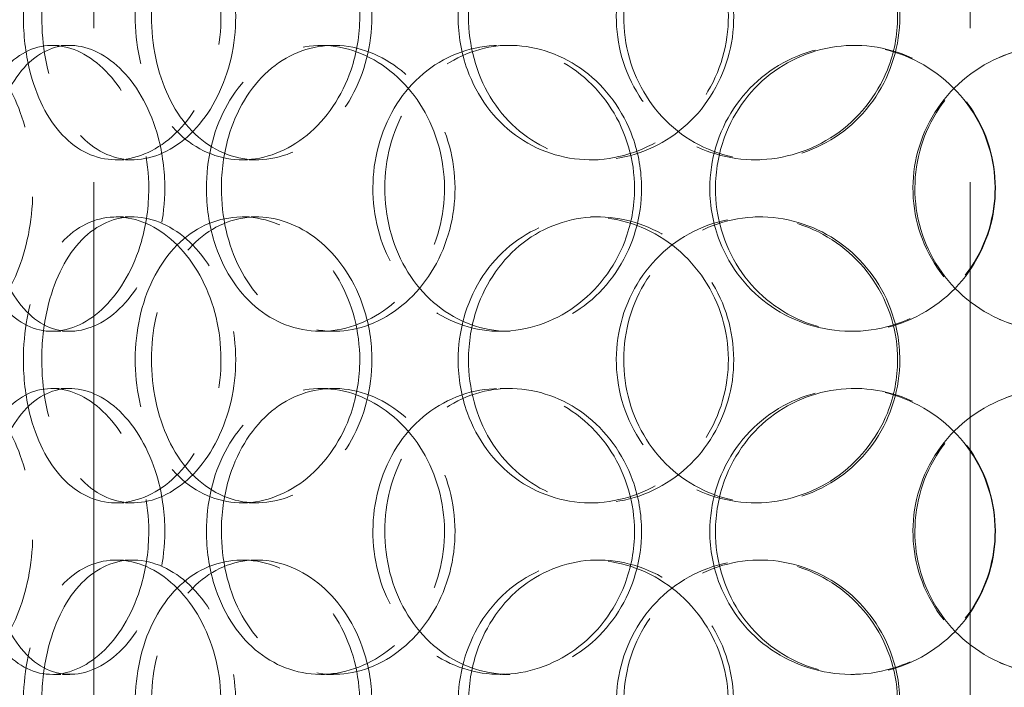
# Model space of a CAD drawing. Units: millimetres. Extents: x 46 to 20951, y 500 to 13923.
# Drawn here: x 9774 to 9946, y 12331 to 12447 of the extents above; entities that cross this region are included whole.
import ezdxf

# ---------------------------------------------------------------- set-up
doc = ezdxf.new("R2010")
doc.units = ezdxf.units.MM
doc.header["$LTSCALE"] = 50
doc.linetypes.add('DASHED', pattern=[0.2068, 0.1655, -0.0413])
doc.layers.add('Hidden (ISO)', color=1, linetype='DASHED', lineweight=18, true_color=0xff0000)

msp = doc.modelspace()

# ---------------------------------------------------------------- linework, layer by layer
at = {"layer": 'Hidden (ISO)', "ltscale": 13.054485}
for p, q in [((9786.91, 11636), (9786.91, 12580.88)), ((9940.22, 11636), (9940.22, 12580.88))]:
    msp.add_line(p, q, dxfattribs=at)
at = {"layer": 'Hidden (ISO)', "ltscale": 0.152202}
for p, q in [((9779.57, 12442.88), (9782.68, 12442.88)), ((9826.58, 12442.88), (9828.83, 12442.88)), ((9857.98, 12442.88), (9859.65, 12442.88)), ((9919.41, 12442.88), (9919.94, 12442.88)), ((9793.7, 12422.88), (9790.79, 12422.88)), ((9815.35, 12422.88), (9812.85, 12422.88)), ((9875.14, 12422.88), (9873.77, 12422.88)), ((9903.43, 12422.88), (9902.59, 12422.88)), ((9790.79, 12412.88), (9793.7, 12412.88)), ((9812.85, 12412.88), (9815.35, 12412.88)), ((9873.77, 12412.88), (9875.14, 12412.88)), ((9902.59, 12412.88), (9903.43, 12412.88)), ((9782.68, 12392.88), (9779.57, 12392.88)), ((9828.83, 12392.88), (9826.58, 12392.88)), ((9859.65, 12392.88), (9857.98, 12392.88)), ((9919.94, 12392.88), (9919.41, 12392.88)), ((9779.57, 12382.88), (9782.68, 12382.88)), ((9826.58, 12382.88), (9828.83, 12382.88)), ((9857.98, 12382.88), (9859.65, 12382.88)), ((9919.41, 12382.88), (9919.94, 12382.88)), ((9793.7, 12362.88), (9790.79, 12362.88)), ((9815.35, 12362.88), (9812.85, 12362.88)), ((9875.14, 12362.88), (9873.77, 12362.88)), ((9903.43, 12362.88), (9902.59, 12362.88)), ((9790.79, 12352.88), (9793.7, 12352.88)), ((9812.85, 12352.88), (9815.35, 12352.88)), ((9873.77, 12352.88), (9875.14, 12352.88)), ((9902.59, 12352.88), (9903.43, 12352.88)), ((9782.68, 12332.88), (9779.57, 12332.88)), ((9828.83, 12332.88), (9826.58, 12332.88)), ((9859.65, 12332.88), (9857.98, 12332.88)), ((9919.94, 12332.88), (9919.41, 12332.88))]:
    msp.add_line(p, q, dxfattribs=at)
at = {"layer": 'Hidden (ISO)', "ltscale": 6.00773}
for points in [[(9774.57, 12447.88), (9774.57, 12452.81), (9775.47, 12457.72), (9777.16, 12461.81), (9778.86, 12465.9), (9781.37, 12469.15), (9784.38, 12471.02), (9787.35, 12472.86), (9790.79, 12473.35), (9794.17, 12472.41), (9797.62, 12471.46), (9800.99, 12469.01), (9803.62, 12465.48), (9806.22, 12461.98), (9808.08, 12457.43), (9808.79, 12452.59), (9809.51, 12447.77), (9809.09, 12442.68), (9807.62, 12438.15), (9806.14, 12433.6), (9803.62, 12429.64), (9800.57, 12426.94), (9797.54, 12424.27), (9794.03, 12422.84), (9790.64, 12422.88), (9787.25, 12422.93), (9784.01, 12424.45), (9781.41, 12427.2), (9778.77, 12429.98), (9776.78, 12434), (9775.66, 12438.59), (9774.94, 12441.54), (9774.57, 12444.71), (9774.57, 12447.88)], [(9833.41, 12447.88), (9833.41, 12452.81), (9832.13, 12457.72), (9829.81, 12461.81), (9827.49, 12465.9), (9824.15, 12469.15), (9820.44, 12471.02), (9816.78, 12472.86), (9812.77, 12473.35), (9809.09, 12472.41), (9805.32, 12471.46), (9801.9, 12469.01), (9799.34, 12465.48), (9796.8, 12461.98), (9795.1, 12457.43), (9794.44, 12452.59), (9793.78, 12447.77), (9794.16, 12442.68), (9795.52, 12438.15), (9796.9, 12433.6), (9799.28, 12429.64), (9802.37, 12426.94), (9805.42, 12424.27), (9809.16, 12422.84), (9813.01, 12422.88), (9816.88, 12422.93), (9820.84, 12424.45), (9824.19, 12427.2), (9827.58, 12429.98), (9830.32, 12434), (9831.89, 12438.59), (9832.89, 12441.54), (9833.41, 12444.71), (9833.41, 12447.88)], [(9850.63, 12447.88), (9850.63, 12452.81), (9851.97, 12457.72), (9854.47, 12461.81), (9856.97, 12465.9), (9860.62, 12469.15), (9864.87, 12471.02), (9869.05, 12472.86), (9873.8, 12473.35), (9878.35, 12472.41), (9883.01, 12471.46), (9887.43, 12469.01), (9890.84, 12465.48), (9894.21, 12461.98), (9896.56, 12457.43), (9897.47, 12452.59), (9898.38, 12447.77), (9897.85, 12442.68), (9895.98, 12438.15), (9894.1, 12433.6), (9890.86, 12429.64), (9886.86, 12426.94), (9882.89, 12424.27), (9878.2, 12422.84), (9873.57, 12422.88), (9868.93, 12422.93), (9864.37, 12424.45), (9860.63, 12427.2), (9856.85, 12429.98), (9853.91, 12434), (9852.25, 12438.59), (9851.18, 12441.54), (9850.63, 12444.71), (9850.63, 12447.88)], [(9927.51, 12447.88), (9927.51, 12452.81), (9926.01, 12457.72), (9923.25, 12461.81), (9920.5, 12465.9), (9916.51, 12469.15), (9911.97, 12471.02), (9907.5, 12472.86), (9902.52, 12473.35), (9897.85, 12472.41), (9893.06, 12471.46), (9888.62, 12469.01), (9885.24, 12465.48), (9881.89, 12461.98), (9879.6, 12457.43), (9878.72, 12452.59), (9877.83, 12447.77), (9878.34, 12442.68), (9880.18, 12438.15), (9882.02, 12433.6), (9885.2, 12429.64), (9889.21, 12426.94), (9893.19, 12424.27), (9897.98, 12422.84), (9902.8, 12422.88), (9907.63, 12422.93), (9912.48, 12424.45), (9916.53, 12427.2), (9920.62, 12429.98), (9923.86, 12434), (9925.71, 12438.59), (9926.9, 12441.54), (9927.51, 12444.71), (9927.51, 12447.88)], [(9796.5, 12417.88), (9796.5, 12422.81), (9795.41, 12427.72), (9793.48, 12431.81), (9791.54, 12435.9), (9788.77, 12439.15), (9785.72, 12441.02), (9782.73, 12442.86), (9779.49, 12443.35), (9776.56, 12442.41), (9773.56, 12441.46), (9770.9, 12439.01), (9768.92, 12435.48), (9766.96, 12431.98), (9765.67, 12427.43), (9765.17, 12422.59), (9764.67, 12417.77), (9764.95, 12412.68), (9765.99, 12408.15), (9767.04, 12403.6), (9768.86, 12399.64), (9771.27, 12396.94), (9773.65, 12394.27), (9776.6, 12392.84), (9779.7, 12392.88), (9782.81, 12392.93), (9786.04, 12394.45), (9788.81, 12397.2), (9791.6, 12399.98), (9793.9, 12404), (9795.21, 12408.59), (9796.06, 12411.54), (9796.5, 12414.71), (9796.5, 12417.88)], [(9806.58, 12417.88), (9806.58, 12422.81), (9807.71, 12427.72), (9809.84, 12431.81), (9811.98, 12435.9), (9815.11, 12439.15), (9818.8, 12441.02), (9822.43, 12442.86), (9826.6, 12443.35), (9830.64, 12442.41), (9834.77, 12441.46), (9838.74, 12439.01), (9841.81, 12435.48), (9844.86, 12431.98), (9847, 12427.43), (9847.83, 12422.59), (9848.66, 12417.77), (9848.18, 12412.68), (9846.47, 12408.15), (9844.76, 12403.6), (9841.82, 12399.64), (9838.23, 12396.94), (9834.67, 12394.27), (9830.48, 12392.84), (9826.41, 12392.88), (9822.32, 12392.93), (9818.36, 12394.45), (9815.13, 12397.2), (9811.87, 12399.98), (9809.37, 12404), (9807.95, 12408.59), (9807.05, 12411.54), (9806.58, 12414.71), (9806.58, 12417.88)], [(9881.48, 12417.88), (9881.48, 12422.81), (9880.04, 12427.72), (9877.42, 12431.81), (9874.8, 12435.9), (9871.02, 12439.15), (9866.75, 12441.02), (9862.55, 12442.86), (9857.91, 12443.35), (9853.58, 12442.41), (9849.16, 12441.46), (9845.09, 12439.01), (9842.01, 12435.48), (9838.96, 12431.98), (9836.9, 12427.43), (9836.09, 12422.59), (9835.3, 12417.77), (9835.76, 12412.68), (9837.41, 12408.15), (9839.08, 12403.6), (9841.96, 12399.64), (9845.64, 12396.94), (9849.28, 12394.27), (9853.69, 12392.84), (9858.17, 12392.88), (9862.67, 12392.93), (9867.22, 12394.45), (9871.05, 12397.2), (9874.91, 12399.98), (9878, 12404), (9879.76, 12408.59), (9880.89, 12411.54), (9881.48, 12414.71), (9881.48, 12417.88)], [(9894.65, 12417.88), (9894.65, 12422.81), (9896.11, 12427.72), (9898.81, 12431.81), (9901.51, 12435.9), (9905.43, 12439.15), (9909.97, 12441.02), (9914.43, 12442.86), (9919.46, 12443.35), (9924.23, 12442.41), (9929.12, 12441.46), (9933.73, 12439.01), (9937.25, 12435.48), (9940.75, 12431.98), (9943.17, 12427.43), (9944.1, 12422.59), (9945.04, 12417.77), (9944.49, 12412.68), (9942.56, 12408.15), (9940.62, 12403.6), (9937.29, 12399.64), (9933.12, 12396.94), (9929, 12394.27), (9924.08, 12392.84), (9919.2, 12392.88), (9914.3, 12392.93), (9909.44, 12394.45), (9905.43, 12397.2), (9901.38, 12399.98), (9898.21, 12404), (9896.4, 12408.59), (9895.25, 12411.54), (9894.65, 12414.71), (9894.65, 12417.88)], [(9980.52, 12417.88), (9980.52, 12422.81), (9979.03, 12427.72), (9976.28, 12431.81), (9973.53, 12435.9), (9969.54, 12439.15), (9964.95, 12441.02), (9960.43, 12442.86), (9955.35, 12443.35), (9950.54, 12442.41), (9945.62, 12441.46), (9941.01, 12439.01), (9937.48, 12435.48), (9933.99, 12431.98), (9931.58, 12427.43), (9930.64, 12422.59), (9929.71, 12417.77), (9930.25, 12412.68), (9932.18, 12408.15), (9934.11, 12403.6), (9937.45, 12399.64), (9941.62, 12396.94), (9945.75, 12394.27), (9950.69, 12392.84), (9955.62, 12392.88), (9960.56, 12392.93), (9965.47, 12394.45), (9969.54, 12397.2), (9973.65, 12399.98), (9976.89, 12404), (9978.73, 12408.59), (9979.91, 12411.54), (9980.52, 12414.71), (9980.52, 12417.88)], [(9774.57, 12387.88), (9774.57, 12392.81), (9775.47, 12397.72), (9777.16, 12401.81), (9778.86, 12405.9), (9781.37, 12409.15), (9784.38, 12411.02), (9787.35, 12412.86), (9790.79, 12413.35), (9794.17, 12412.41), (9797.62, 12411.46), (9800.99, 12409.01), (9803.62, 12405.48), (9806.22, 12401.98), (9808.08, 12397.43), (9808.79, 12392.59), (9809.51, 12387.77), (9809.09, 12382.68), (9807.62, 12378.15), (9806.14, 12373.6), (9803.62, 12369.64), (9800.57, 12366.94), (9797.54, 12364.27), (9794.03, 12362.84), (9790.64, 12362.88), (9787.25, 12362.93), (9784.01, 12364.45), (9781.41, 12367.2), (9778.77, 12369.98), (9776.78, 12374), (9775.66, 12378.59), (9774.94, 12381.54), (9774.57, 12384.71), (9774.57, 12387.88)], [(9833.41, 12387.88), (9833.41, 12392.81), (9832.13, 12397.72), (9829.81, 12401.81), (9827.49, 12405.9), (9824.15, 12409.15), (9820.44, 12411.02), (9816.78, 12412.86), (9812.77, 12413.35), (9809.09, 12412.41), (9805.32, 12411.46), (9801.9, 12409.01), (9799.34, 12405.48), (9796.8, 12401.98), (9795.1, 12397.43), (9794.44, 12392.59), (9793.78, 12387.77), (9794.16, 12382.68), (9795.52, 12378.15), (9796.9, 12373.6), (9799.28, 12369.64), (9802.37, 12366.94), (9805.42, 12364.27), (9809.16, 12362.84), (9813.01, 12362.88), (9816.88, 12362.93), (9820.84, 12364.45), (9824.19, 12367.2), (9827.58, 12369.98), (9830.32, 12374), (9831.89, 12378.59), (9832.89, 12381.54), (9833.41, 12384.71), (9833.41, 12387.88)], [(9850.63, 12387.88), (9850.63, 12392.81), (9851.97, 12397.72), (9854.47, 12401.81), (9856.97, 12405.9), (9860.62, 12409.15), (9864.87, 12411.02), (9869.05, 12412.86), (9873.8, 12413.35), (9878.35, 12412.41), (9883.01, 12411.46), (9887.43, 12409.01), (9890.84, 12405.48), (9894.21, 12401.98), (9896.56, 12397.43), (9897.47, 12392.59), (9898.38, 12387.77), (9897.85, 12382.68), (9895.98, 12378.15), (9894.1, 12373.6), (9890.86, 12369.64), (9886.86, 12366.94), (9882.89, 12364.27), (9878.2, 12362.84), (9873.57, 12362.88), (9868.93, 12362.93), (9864.37, 12364.45), (9860.63, 12367.2), (9856.85, 12369.98), (9853.91, 12374), (9852.25, 12378.59), (9851.18, 12381.54), (9850.63, 12384.71), (9850.63, 12387.88)], [(9927.51, 12387.88), (9927.51, 12392.81), (9926.01, 12397.72), (9923.25, 12401.81), (9920.5, 12405.9), (9916.51, 12409.15), (9911.97, 12411.02), (9907.5, 12412.86), (9902.52, 12413.35), (9897.85, 12412.41), (9893.06, 12411.46), (9888.62, 12409.01), (9885.24, 12405.48), (9881.89, 12401.98), (9879.6, 12397.43), (9878.72, 12392.59), (9877.83, 12387.77), (9878.34, 12382.68), (9880.18, 12378.15), (9882.02, 12373.6), (9885.2, 12369.64), (9889.21, 12366.94), (9893.19, 12364.27), (9897.98, 12362.84), (9902.8, 12362.88), (9907.63, 12362.93), (9912.48, 12364.45), (9916.53, 12367.2), (9920.62, 12369.98), (9923.86, 12374), (9925.71, 12378.59), (9926.9, 12381.54), (9927.51, 12384.71), (9927.51, 12387.88)], [(9796.5, 12357.88), (9796.5, 12362.81), (9795.41, 12367.72), (9793.48, 12371.81), (9791.54, 12375.9), (9788.77, 12379.15), (9785.72, 12381.02), (9782.73, 12382.86), (9779.49, 12383.35), (9776.56, 12382.41), (9773.56, 12381.46), (9770.9, 12379.01), (9768.92, 12375.48), (9766.96, 12371.98), (9765.67, 12367.43), (9765.17, 12362.59), (9764.67, 12357.77), (9764.95, 12352.68), (9765.99, 12348.15), (9767.04, 12343.6), (9768.86, 12339.64), (9771.27, 12336.94), (9773.65, 12334.27), (9776.6, 12332.84), (9779.7, 12332.88), (9782.81, 12332.93), (9786.04, 12334.45), (9788.81, 12337.2), (9791.6, 12339.98), (9793.9, 12344), (9795.21, 12348.59), (9796.06, 12351.54), (9796.5, 12354.71), (9796.5, 12357.88)], [(9806.58, 12357.88), (9806.58, 12362.81), (9807.71, 12367.72), (9809.84, 12371.81), (9811.98, 12375.9), (9815.11, 12379.15), (9818.8, 12381.02), (9822.43, 12382.86), (9826.6, 12383.35), (9830.64, 12382.41), (9834.77, 12381.46), (9838.74, 12379.01), (9841.81, 12375.48), (9844.86, 12371.98), (9847, 12367.43), (9847.83, 12362.59), (9848.66, 12357.77), (9848.18, 12352.68), (9846.47, 12348.15), (9844.76, 12343.6), (9841.82, 12339.64), (9838.23, 12336.94), (9834.67, 12334.27), (9830.48, 12332.84), (9826.41, 12332.88), (9822.32, 12332.93), (9818.36, 12334.45), (9815.13, 12337.2), (9811.87, 12339.98), (9809.37, 12344), (9807.95, 12348.59), (9807.05, 12351.54), (9806.58, 12354.71), (9806.58, 12357.88)], [(9881.48, 12357.88), (9881.48, 12362.81), (9880.04, 12367.72), (9877.42, 12371.81), (9874.8, 12375.9), (9871.02, 12379.15), (9866.75, 12381.02), (9862.55, 12382.86), (9857.91, 12383.35), (9853.58, 12382.41), (9849.16, 12381.46), (9845.09, 12379.01), (9842.01, 12375.48), (9838.96, 12371.98), (9836.9, 12367.43), (9836.09, 12362.59), (9835.3, 12357.77), (9835.76, 12352.68), (9837.41, 12348.15), (9839.08, 12343.6), (9841.96, 12339.64), (9845.64, 12336.94), (9849.28, 12334.27), (9853.69, 12332.84), (9858.17, 12332.88), (9862.67, 12332.93), (9867.22, 12334.45), (9871.05, 12337.2), (9874.91, 12339.98), (9878, 12344), (9879.76, 12348.59), (9880.89, 12351.54), (9881.48, 12354.71), (9881.48, 12357.88)], [(9894.65, 12357.88), (9894.65, 12362.81), (9896.11, 12367.72), (9898.81, 12371.81), (9901.51, 12375.9), (9905.43, 12379.15), (9909.97, 12381.02), (9914.43, 12382.86), (9919.46, 12383.35), (9924.23, 12382.41), (9929.12, 12381.46), (9933.73, 12379.01), (9937.25, 12375.48), (9940.75, 12371.98), (9943.17, 12367.43), (9944.1, 12362.59), (9945.04, 12357.77), (9944.49, 12352.68), (9942.56, 12348.15), (9940.62, 12343.6), (9937.29, 12339.64), (9933.12, 12336.94), (9929, 12334.27), (9924.08, 12332.84), (9919.2, 12332.88), (9914.3, 12332.93), (9909.44, 12334.45), (9905.43, 12337.2), (9901.38, 12339.98), (9898.21, 12344), (9896.4, 12348.59), (9895.25, 12351.54), (9894.65, 12354.71), (9894.65, 12357.88)], [(9980.52, 12357.88), (9980.52, 12362.81), (9979.03, 12367.72), (9976.28, 12371.81), (9973.53, 12375.9), (9969.54, 12379.15), (9964.95, 12381.02), (9960.43, 12382.86), (9955.35, 12383.35), (9950.54, 12382.41), (9945.62, 12381.46), (9941.01, 12379.01), (9937.48, 12375.48), (9933.99, 12371.98), (9931.58, 12367.43), (9930.64, 12362.59), (9929.71, 12357.77), (9930.25, 12352.68), (9932.18, 12348.15), (9934.11, 12343.6), (9937.45, 12339.64), (9941.62, 12336.94), (9945.75, 12334.27), (9950.69, 12332.84), (9955.62, 12332.88), (9960.56, 12332.93), (9965.47, 12334.45), (9969.54, 12337.2), (9973.65, 12339.98), (9976.89, 12344), (9978.73, 12348.59), (9979.91, 12351.54), (9980.52, 12354.71), (9980.52, 12357.88)], [(9774.57, 12327.88), (9774.57, 12332.81), (9775.47, 12337.72), (9777.16, 12341.81), (9778.86, 12345.9), (9781.37, 12349.15), (9784.38, 12351.02), (9787.35, 12352.86), (9790.79, 12353.35), (9794.17, 12352.41), (9797.62, 12351.46), (9800.99, 12349.01), (9803.62, 12345.48), (9806.22, 12341.98), (9808.08, 12337.43), (9808.79, 12332.59), (9809.51, 12327.77), (9809.09, 12322.68), (9807.62, 12318.15), (9806.14, 12313.6), (9803.62, 12309.64), (9800.57, 12306.94), (9797.54, 12304.27), (9794.03, 12302.84), (9790.64, 12302.88), (9787.25, 12302.93), (9784.01, 12304.45), (9781.41, 12307.2), (9778.77, 12309.98), (9776.78, 12314), (9775.66, 12318.59), (9774.94, 12321.54), (9774.57, 12324.71), (9774.57, 12327.88)], [(9833.41, 12327.88), (9833.41, 12332.81), (9832.13, 12337.72), (9829.81, 12341.81), (9827.49, 12345.9), (9824.15, 12349.15), (9820.44, 12351.02), (9816.78, 12352.86), (9812.77, 12353.35), (9809.09, 12352.41), (9805.32, 12351.46), (9801.9, 12349.01), (9799.34, 12345.48), (9796.8, 12341.98), (9795.1, 12337.43), (9794.44, 12332.59), (9793.78, 12327.77), (9794.16, 12322.68), (9795.52, 12318.15), (9796.9, 12313.6), (9799.28, 12309.64), (9802.37, 12306.94), (9805.42, 12304.27), (9809.16, 12302.84), (9813.01, 12302.88), (9816.88, 12302.93), (9820.84, 12304.45), (9824.19, 12307.2), (9827.58, 12309.98), (9830.32, 12314), (9831.89, 12318.59), (9832.89, 12321.54), (9833.41, 12324.71), (9833.41, 12327.88)], [(9850.63, 12327.88), (9850.63, 12332.81), (9851.97, 12337.72), (9854.47, 12341.81), (9856.97, 12345.9), (9860.62, 12349.15), (9864.87, 12351.02), (9869.05, 12352.86), (9873.8, 12353.35), (9878.35, 12352.41), (9883.01, 12351.46), (9887.43, 12349.01), (9890.84, 12345.48), (9894.21, 12341.98), (9896.56, 12337.43), (9897.47, 12332.59), (9898.38, 12327.77), (9897.85, 12322.68), (9895.98, 12318.15), (9894.1, 12313.6), (9890.86, 12309.64), (9886.86, 12306.94), (9882.89, 12304.27), (9878.2, 12302.84), (9873.57, 12302.88), (9868.93, 12302.93), (9864.37, 12304.45), (9860.63, 12307.2), (9856.85, 12309.98), (9853.91, 12314), (9852.25, 12318.59), (9851.18, 12321.54), (9850.63, 12324.71), (9850.63, 12327.88)], [(9927.51, 12327.88), (9927.51, 12332.81), (9926.01, 12337.72), (9923.25, 12341.81), (9920.5, 12345.9), (9916.51, 12349.15), (9911.97, 12351.02), (9907.5, 12352.86), (9902.52, 12353.35), (9897.85, 12352.41), (9893.06, 12351.46), (9888.62, 12349.01), (9885.24, 12345.48), (9881.89, 12341.98), (9879.6, 12337.43), (9878.72, 12332.59), (9877.83, 12327.77), (9878.34, 12322.68), (9880.18, 12318.15), (9882.02, 12313.6), (9885.2, 12309.64), (9889.21, 12306.94), (9893.19, 12304.27), (9897.98, 12302.84), (9902.8, 12302.88), (9907.63, 12302.93), (9912.48, 12304.45), (9916.53, 12307.2), (9920.62, 12309.98), (9923.86, 12314), (9925.71, 12318.59), (9926.9, 12321.54), (9927.51, 12324.71), (9927.51, 12327.88)]]:
    msp.add_open_spline(points, degree=3, knots=[-3.141593, -3.141593, -3.141593, -3.141593, -2.550603, -2.550603, -2.550603, -1.959274, -1.959274, -1.959274, -1.376869, -1.376869, -1.376869, -0.780694, -0.780694, -0.780694, -0.18948, -0.18948, -0.18948, 0.399827, 0.399827, 0.399827, 0.99278, 0.99278, 0.99278, 1.579234, 1.579234, 1.579234, 2.167086, 2.167086, 2.167086, 2.760674, 2.760674, 2.760674, 3.141593, 3.141593, 3.141593, 3.141593], dxfattribs=at)
at = {"layer": 'Hidden (ISO)', "ltscale": 5.951962}
for points in [[(9777.78, 12447.88), (9777.78, 12442.94), (9778.67, 12438), (9780.34, 12433.9), (9782.02, 12429.81), (9784.5, 12426.57), (9787.46, 12424.71), (9790.38, 12422.89), (9793.76, 12422.42), (9797.08, 12423.37), (9800.48, 12424.35), (9803.79, 12426.83), (9806.36, 12430.38), (9808.91, 12433.92), (9810.72, 12438.5), (9811.4, 12443.36), (9812.07, 12448.22), (9811.62, 12453.33), (9810.14, 12457.85), (9808.65, 12462.4), (9806.14, 12466.33), (9803.11, 12468.98), (9800.13, 12471.61), (9796.66, 12472.98), (9793.35, 12472.88), (9790.02, 12472.78), (9786.85, 12471.19), (9784.32, 12468.38), (9781.75, 12465.54), (9779.83, 12461.46), (9778.77, 12456.83), (9778.11, 12453.98), (9777.78, 12450.93), (9777.78, 12447.88)], [(9835.54, 12447.88), (9835.54, 12442.94), (9834.26, 12438), (9831.97, 12433.9), (9829.68, 12429.81), (9826.39, 12426.57), (9822.74, 12424.71), (9819.14, 12422.89), (9815.2, 12422.42), (9811.59, 12423.37), (9807.88, 12424.35), (9804.53, 12426.83), (9802.02, 12430.38), (9799.53, 12433.92), (9797.88, 12438.5), (9797.25, 12443.36), (9796.63, 12448.22), (9797.03, 12453.33), (9798.42, 12457.85), (9799.8, 12462.4), (9802.18, 12466.33), (9805.25, 12468.98), (9808.27, 12471.61), (9811.96, 12472.98), (9815.75, 12472.88), (9819.55, 12472.78), (9823.43, 12471.19), (9826.7, 12468.38), (9830.01, 12465.54), (9832.67, 12461.46), (9834.15, 12456.83), (9835.06, 12453.98), (9835.54, 12450.93), (9835.54, 12447.88)], [(9852.44, 12447.88), (9852.44, 12442.94), (9853.76, 12438), (9856.23, 12433.9), (9858.7, 12429.81), (9862.3, 12426.57), (9866.48, 12424.71), (9870.6, 12422.89), (9875.27, 12422.42), (9879.73, 12423.37), (9884.31, 12424.35), (9888.65, 12426.83), (9891.98, 12430.38), (9895.29, 12433.92), (9897.58, 12438.5), (9898.45, 12443.36), (9899.3, 12448.22), (9898.74, 12453.33), (9896.85, 12457.85), (9894.95, 12462.4), (9891.72, 12466.33), (9887.75, 12468.98), (9883.83, 12471.61), (9879.21, 12472.98), (9874.66, 12472.88), (9870.1, 12472.78), (9865.65, 12471.19), (9862.01, 12468.38), (9858.32, 12465.54), (9855.48, 12461.46), (9853.9, 12456.83), (9852.93, 12453.98), (9852.44, 12450.93), (9852.44, 12447.88)], [(9927.89, 12447.88), (9927.89, 12442.94), (9926.4, 12438), (9923.68, 12433.9), (9920.97, 12429.81), (9917.04, 12426.57), (9912.57, 12424.71), (9908.17, 12422.89), (9903.28, 12422.42), (9898.69, 12423.37), (9893.98, 12424.35), (9889.62, 12426.83), (9886.32, 12430.38), (9883.04, 12433.92), (9880.81, 12438.5), (9879.97, 12443.36), (9879.13, 12448.22), (9879.68, 12453.33), (9881.53, 12457.85), (9883.39, 12462.4), (9886.56, 12466.33), (9890.54, 12468.98), (9894.48, 12471.61), (9899.2, 12472.98), (9903.93, 12472.88), (9908.69, 12472.78), (9913.44, 12471.19), (9917.38, 12468.38), (9921.37, 12465.54), (9924.51, 12461.46), (9926.26, 12456.83), (9927.34, 12453.98), (9927.89, 12450.93), (9927.89, 12447.88)], [(9752.04, 12417.88), (9752.04, 12412.94), (9752.61, 12408), (9753.71, 12403.9), (9754.81, 12399.81), (9756.46, 12396.57), (9758.5, 12394.71), (9760.51, 12392.89), (9762.9, 12392.42), (9765.3, 12393.37), (9767.76, 12394.35), (9770.22, 12396.83), (9772.15, 12400.38), (9774.08, 12403.92), (9775.46, 12408.5), (9775.98, 12413.36), (9776.49, 12418.22), (9776.15, 12423.33), (9775.02, 12427.85), (9773.88, 12432.4), (9771.97, 12436.33), (9769.73, 12438.98), (9767.51, 12441.61), (9764.98, 12442.98), (9762.62, 12442.88), (9760.26, 12442.78), (9758.07, 12441.19), (9756.36, 12438.38), (9754.62, 12435.54), (9753.37, 12431.46), (9752.68, 12426.83), (9752.26, 12423.98), (9752.04, 12420.93), (9752.04, 12417.88)], [(9799.3, 12417.88), (9799.3, 12412.94), (9798.23, 12408), (9796.31, 12403.9), (9794.4, 12399.81), (9791.67, 12396.57), (9788.67, 12394.71), (9785.73, 12392.89), (9782.55, 12392.42), (9779.68, 12393.37), (9776.73, 12394.35), (9774.11, 12396.83), (9772.18, 12400.38), (9770.26, 12403.92), (9769, 12408.5), (9768.53, 12413.36), (9768.06, 12418.22), (9768.36, 12423.33), (9769.41, 12427.85), (9770.47, 12432.4), (9772.29, 12436.33), (9774.68, 12438.98), (9777.04, 12441.61), (9779.96, 12442.98), (9783.01, 12442.88), (9786.06, 12442.78), (9789.23, 12441.19), (9791.93, 12438.38), (9794.67, 12435.54), (9796.89, 12431.46), (9798.14, 12426.83), (9798.9, 12423.98), (9799.3, 12420.93), (9799.3, 12417.88)], [(9809.2, 12417.88), (9809.2, 12412.94), (9810.32, 12408), (9812.43, 12403.9), (9814.53, 12399.81), (9817.62, 12396.57), (9821.25, 12394.71), (9824.83, 12392.89), (9828.92, 12392.42), (9832.89, 12393.37), (9836.95, 12394.35), (9840.85, 12396.83), (9843.86, 12400.38), (9846.85, 12403.92), (9848.93, 12408.5), (9849.72, 12413.36), (9850.5, 12418.22), (9849.98, 12423.33), (9848.26, 12427.85), (9846.54, 12432.4), (9843.61, 12436.33), (9840.04, 12438.98), (9836.53, 12441.61), (9832.41, 12442.98), (9828.41, 12442.88), (9824.39, 12442.78), (9820.52, 12441.19), (9817.38, 12438.38), (9814.2, 12435.54), (9811.78, 12431.46), (9810.44, 12426.83), (9809.62, 12423.98), (9809.2, 12420.93), (9809.2, 12417.88)], [(9882.71, 12417.88), (9882.71, 12412.94), (9881.29, 12408), (9878.7, 12403.9), (9876.11, 12399.81), (9872.39, 12396.57), (9868.19, 12394.71), (9864.06, 12392.89), (9859.49, 12392.42), (9855.25, 12393.37), (9850.9, 12394.35), (9846.91, 12396.83), (9843.9, 12400.38), (9840.91, 12403.92), (9838.89, 12408.5), (9838.14, 12413.36), (9837.38, 12418.22), (9837.87, 12423.33), (9839.55, 12427.85), (9841.23, 12432.4), (9844.1, 12436.33), (9847.75, 12438.98), (9851.36, 12441.61), (9855.71, 12442.98), (9860.11, 12442.88), (9864.54, 12442.78), (9868.99, 12441.19), (9872.72, 12438.38), (9876.49, 12435.54), (9879.48, 12431.46), (9881.15, 12426.83), (9882.18, 12423.98), (9882.71, 12420.93), (9882.71, 12417.88)], [(9895.64, 12417.88), (9895.64, 12412.94), (9897.09, 12408), (9899.75, 12403.9), (9902.41, 12399.81), (9906.29, 12396.57), (9910.75, 12394.71), (9915.14, 12392.89), (9920.08, 12392.42), (9924.77, 12393.37), (9929.58, 12394.35), (9934.1, 12396.83), (9937.55, 12400.38), (9940.97, 12403.92), (9943.33, 12408.5), (9944.21, 12413.36), (9945.1, 12418.22), (9944.52, 12423.33), (9942.57, 12427.85), (9940.61, 12432.4), (9937.28, 12436.33), (9933.15, 12438.98), (9929.07, 12441.61), (9924.23, 12442.98), (9919.43, 12442.88), (9914.62, 12442.78), (9909.87, 12441.19), (9905.96, 12438.38), (9902.01, 12435.54), (9898.94, 12431.46), (9897.23, 12426.83), (9896.18, 12423.98), (9895.64, 12420.93), (9895.64, 12417.88)], [(9979.92, 12417.88), (9979.92, 12412.94), (9978.45, 12408), (9975.73, 12403.9), (9973.02, 12399.81), (9969.08, 12396.57), (9964.56, 12394.71), (9960.11, 12392.89), (9955.12, 12392.42), (9950.41, 12393.37), (9945.57, 12394.35), (9941.04, 12396.83), (9937.59, 12400.38), (9934.16, 12403.92), (9931.82, 12408.5), (9930.93, 12413.36), (9930.05, 12418.22), (9930.63, 12423.33), (9932.58, 12427.85), (9934.53, 12432.4), (9937.85, 12436.33), (9941.99, 12438.98), (9946.08, 12441.61), (9950.94, 12442.98), (9955.78, 12442.88), (9960.64, 12442.78), (9965.45, 12441.19), (9969.41, 12438.38), (9973.42, 12435.54), (9976.56, 12431.46), (9978.3, 12426.83), (9979.37, 12423.98), (9979.92, 12420.93), (9979.92, 12417.88)], [(9777.78, 12387.88), (9777.78, 12382.94), (9778.67, 12378), (9780.34, 12373.9), (9782.02, 12369.81), (9784.5, 12366.57), (9787.46, 12364.71), (9790.38, 12362.89), (9793.76, 12362.42), (9797.08, 12363.37), (9800.48, 12364.35), (9803.79, 12366.83), (9806.36, 12370.38), (9808.91, 12373.92), (9810.72, 12378.5), (9811.4, 12383.36), (9812.07, 12388.22), (9811.62, 12393.33), (9810.14, 12397.85), (9808.65, 12402.4), (9806.14, 12406.33), (9803.11, 12408.98), (9800.13, 12411.61), (9796.66, 12412.98), (9793.35, 12412.88), (9790.02, 12412.78), (9786.85, 12411.19), (9784.32, 12408.38), (9781.75, 12405.54), (9779.83, 12401.46), (9778.77, 12396.83), (9778.11, 12393.98), (9777.78, 12390.93), (9777.78, 12387.88)], [(9835.54, 12387.88), (9835.54, 12382.94), (9834.26, 12378), (9831.97, 12373.9), (9829.68, 12369.81), (9826.39, 12366.57), (9822.74, 12364.71), (9819.14, 12362.89), (9815.2, 12362.42), (9811.59, 12363.37), (9807.88, 12364.35), (9804.53, 12366.83), (9802.02, 12370.38), (9799.53, 12373.92), (9797.88, 12378.5), (9797.25, 12383.36), (9796.63, 12388.22), (9797.03, 12393.33), (9798.42, 12397.85), (9799.8, 12402.4), (9802.18, 12406.33), (9805.25, 12408.98), (9808.27, 12411.61), (9811.96, 12412.98), (9815.75, 12412.88), (9819.55, 12412.78), (9823.43, 12411.19), (9826.7, 12408.38), (9830.01, 12405.54), (9832.67, 12401.46), (9834.15, 12396.83), (9835.06, 12393.98), (9835.54, 12390.93), (9835.54, 12387.88)], [(9852.44, 12387.88), (9852.44, 12382.94), (9853.76, 12378), (9856.23, 12373.9), (9858.7, 12369.81), (9862.3, 12366.57), (9866.48, 12364.71), (9870.6, 12362.89), (9875.27, 12362.42), (9879.73, 12363.37), (9884.31, 12364.35), (9888.65, 12366.83), (9891.98, 12370.38), (9895.29, 12373.92), (9897.58, 12378.5), (9898.45, 12383.36), (9899.3, 12388.22), (9898.74, 12393.33), (9896.85, 12397.85), (9894.95, 12402.4), (9891.72, 12406.33), (9887.75, 12408.98), (9883.83, 12411.61), (9879.21, 12412.98), (9874.66, 12412.88), (9870.1, 12412.78), (9865.65, 12411.19), (9862.01, 12408.38), (9858.32, 12405.54), (9855.48, 12401.46), (9853.9, 12396.83), (9852.93, 12393.98), (9852.44, 12390.93), (9852.44, 12387.88)], [(9927.89, 12387.88), (9927.89, 12382.94), (9926.4, 12378), (9923.68, 12373.9), (9920.97, 12369.81), (9917.04, 12366.57), (9912.57, 12364.71), (9908.17, 12362.89), (9903.28, 12362.42), (9898.69, 12363.37), (9893.98, 12364.35), (9889.62, 12366.83), (9886.32, 12370.38), (9883.04, 12373.92), (9880.81, 12378.5), (9879.97, 12383.36), (9879.13, 12388.22), (9879.68, 12393.33), (9881.53, 12397.85), (9883.39, 12402.4), (9886.56, 12406.33), (9890.54, 12408.98), (9894.48, 12411.61), (9899.2, 12412.98), (9903.93, 12412.88), (9908.69, 12412.78), (9913.44, 12411.19), (9917.38, 12408.38), (9921.37, 12405.54), (9924.51, 12401.46), (9926.26, 12396.83), (9927.34, 12393.98), (9927.89, 12390.93), (9927.89, 12387.88)], [(9752.04, 12357.88), (9752.04, 12352.94), (9752.61, 12348), (9753.71, 12343.9), (9754.81, 12339.81), (9756.46, 12336.57), (9758.5, 12334.71), (9760.51, 12332.89), (9762.9, 12332.42), (9765.3, 12333.37), (9767.76, 12334.35), (9770.22, 12336.83), (9772.15, 12340.38), (9774.08, 12343.92), (9775.46, 12348.5), (9775.98, 12353.36), (9776.49, 12358.22), (9776.15, 12363.33), (9775.02, 12367.85), (9773.88, 12372.4), (9771.97, 12376.33), (9769.73, 12378.98), (9767.51, 12381.61), (9764.98, 12382.98), (9762.62, 12382.88), (9760.26, 12382.78), (9758.07, 12381.19), (9756.36, 12378.38), (9754.62, 12375.54), (9753.37, 12371.46), (9752.68, 12366.83), (9752.26, 12363.98), (9752.04, 12360.93), (9752.04, 12357.88)], [(9799.3, 12357.88), (9799.3, 12352.94), (9798.23, 12348), (9796.31, 12343.9), (9794.4, 12339.81), (9791.67, 12336.57), (9788.67, 12334.71), (9785.73, 12332.89), (9782.55, 12332.42), (9779.68, 12333.37), (9776.73, 12334.35), (9774.11, 12336.83), (9772.18, 12340.38), (9770.26, 12343.92), (9769, 12348.5), (9768.53, 12353.36), (9768.06, 12358.22), (9768.36, 12363.33), (9769.41, 12367.85), (9770.47, 12372.4), (9772.29, 12376.33), (9774.68, 12378.98), (9777.04, 12381.61), (9779.96, 12382.98), (9783.01, 12382.88), (9786.06, 12382.78), (9789.23, 12381.19), (9791.93, 12378.38), (9794.67, 12375.54), (9796.89, 12371.46), (9798.14, 12366.83), (9798.9, 12363.98), (9799.3, 12360.93), (9799.3, 12357.88)], [(9809.2, 12357.88), (9809.2, 12352.94), (9810.32, 12348), (9812.43, 12343.9), (9814.53, 12339.81), (9817.62, 12336.57), (9821.25, 12334.71), (9824.83, 12332.89), (9828.92, 12332.42), (9832.89, 12333.37), (9836.95, 12334.35), (9840.85, 12336.83), (9843.86, 12340.38), (9846.85, 12343.92), (9848.93, 12348.5), (9849.72, 12353.36), (9850.5, 12358.22), (9849.98, 12363.33), (9848.26, 12367.85), (9846.54, 12372.4), (9843.61, 12376.33), (9840.04, 12378.98), (9836.53, 12381.61), (9832.41, 12382.98), (9828.41, 12382.88), (9824.39, 12382.78), (9820.52, 12381.19), (9817.38, 12378.38), (9814.2, 12375.54), (9811.78, 12371.46), (9810.44, 12366.83), (9809.62, 12363.98), (9809.2, 12360.93), (9809.2, 12357.88)], [(9882.71, 12357.88), (9882.71, 12352.94), (9881.29, 12348), (9878.7, 12343.9), (9876.11, 12339.81), (9872.39, 12336.57), (9868.19, 12334.71), (9864.06, 12332.89), (9859.49, 12332.42), (9855.25, 12333.37), (9850.9, 12334.35), (9846.91, 12336.83), (9843.9, 12340.38), (9840.91, 12343.92), (9838.89, 12348.5), (9838.14, 12353.36), (9837.38, 12358.22), (9837.87, 12363.33), (9839.55, 12367.85), (9841.23, 12372.4), (9844.1, 12376.33), (9847.75, 12378.98), (9851.36, 12381.61), (9855.71, 12382.98), (9860.11, 12382.88), (9864.54, 12382.78), (9868.99, 12381.19), (9872.72, 12378.38), (9876.49, 12375.54), (9879.48, 12371.46), (9881.15, 12366.83), (9882.18, 12363.98), (9882.71, 12360.93), (9882.71, 12357.88)], [(9895.64, 12357.88), (9895.64, 12352.94), (9897.09, 12348), (9899.75, 12343.9), (9902.41, 12339.81), (9906.29, 12336.57), (9910.75, 12334.71), (9915.14, 12332.89), (9920.08, 12332.42), (9924.77, 12333.37), (9929.58, 12334.35), (9934.1, 12336.83), (9937.55, 12340.38), (9940.97, 12343.92), (9943.33, 12348.5), (9944.21, 12353.36), (9945.1, 12358.22), (9944.52, 12363.33), (9942.57, 12367.85), (9940.61, 12372.4), (9937.28, 12376.33), (9933.15, 12378.98), (9929.07, 12381.61), (9924.23, 12382.98), (9919.43, 12382.88), (9914.62, 12382.78), (9909.87, 12381.19), (9905.96, 12378.38), (9902.01, 12375.54), (9898.94, 12371.46), (9897.23, 12366.83), (9896.18, 12363.98), (9895.64, 12360.93), (9895.64, 12357.88)], [(9979.92, 12357.88), (9979.92, 12352.94), (9978.45, 12348), (9975.73, 12343.9), (9973.02, 12339.81), (9969.08, 12336.57), (9964.56, 12334.71), (9960.11, 12332.89), (9955.12, 12332.42), (9950.41, 12333.37), (9945.57, 12334.35), (9941.04, 12336.83), (9937.59, 12340.38), (9934.16, 12343.92), (9931.82, 12348.5), (9930.93, 12353.36), (9930.05, 12358.22), (9930.63, 12363.33), (9932.58, 12367.85), (9934.53, 12372.4), (9937.85, 12376.33), (9941.99, 12378.98), (9946.08, 12381.61), (9950.94, 12382.98), (9955.78, 12382.88), (9960.64, 12382.78), (9965.45, 12381.19), (9969.41, 12378.38), (9973.42, 12375.54), (9976.56, 12371.46), (9978.3, 12366.83), (9979.37, 12363.98), (9979.92, 12360.93), (9979.92, 12357.88)], [(9777.78, 12327.88), (9777.78, 12322.94), (9778.67, 12318), (9780.34, 12313.9), (9782.02, 12309.81), (9784.5, 12306.57), (9787.46, 12304.71), (9790.38, 12302.89), (9793.76, 12302.42), (9797.08, 12303.37), (9800.48, 12304.35), (9803.79, 12306.83), (9806.36, 12310.38), (9808.91, 12313.92), (9810.72, 12318.5), (9811.4, 12323.36), (9812.07, 12328.22), (9811.62, 12333.33), (9810.14, 12337.85), (9808.65, 12342.4), (9806.14, 12346.33), (9803.11, 12348.98), (9800.13, 12351.61), (9796.66, 12352.98), (9793.35, 12352.88), (9790.02, 12352.78), (9786.85, 12351.19), (9784.32, 12348.38), (9781.75, 12345.54), (9779.83, 12341.46), (9778.77, 12336.83), (9778.11, 12333.98), (9777.78, 12330.93), (9777.78, 12327.88)], [(9835.54, 12327.88), (9835.54, 12322.94), (9834.26, 12318), (9831.97, 12313.9), (9829.68, 12309.81), (9826.39, 12306.57), (9822.74, 12304.71), (9819.14, 12302.89), (9815.2, 12302.42), (9811.59, 12303.37), (9807.88, 12304.35), (9804.53, 12306.83), (9802.02, 12310.38), (9799.53, 12313.92), (9797.88, 12318.5), (9797.25, 12323.36), (9796.63, 12328.22), (9797.03, 12333.33), (9798.42, 12337.85), (9799.8, 12342.4), (9802.18, 12346.33), (9805.25, 12348.98), (9808.27, 12351.61), (9811.96, 12352.98), (9815.75, 12352.88), (9819.55, 12352.78), (9823.43, 12351.19), (9826.7, 12348.38), (9830.01, 12345.54), (9832.67, 12341.46), (9834.15, 12336.83), (9835.06, 12333.98), (9835.54, 12330.93), (9835.54, 12327.88)], [(9852.44, 12327.88), (9852.44, 12322.94), (9853.76, 12318), (9856.23, 12313.9), (9858.7, 12309.81), (9862.3, 12306.57), (9866.48, 12304.71), (9870.6, 12302.89), (9875.27, 12302.42), (9879.73, 12303.37), (9884.31, 12304.35), (9888.65, 12306.83), (9891.98, 12310.38), (9895.29, 12313.92), (9897.58, 12318.5), (9898.45, 12323.36), (9899.3, 12328.22), (9898.74, 12333.33), (9896.85, 12337.85), (9894.95, 12342.4), (9891.72, 12346.33), (9887.75, 12348.98), (9883.83, 12351.61), (9879.21, 12352.98), (9874.66, 12352.88), (9870.1, 12352.78), (9865.65, 12351.19), (9862.01, 12348.38), (9858.32, 12345.54), (9855.48, 12341.46), (9853.9, 12336.83), (9852.93, 12333.98), (9852.44, 12330.93), (9852.44, 12327.88)], [(9927.89, 12327.88), (9927.89, 12322.94), (9926.4, 12318), (9923.68, 12313.9), (9920.97, 12309.81), (9917.04, 12306.57), (9912.57, 12304.71), (9908.17, 12302.89), (9903.28, 12302.42), (9898.69, 12303.37), (9893.98, 12304.35), (9889.62, 12306.83), (9886.32, 12310.38), (9883.04, 12313.92), (9880.81, 12318.5), (9879.97, 12323.36), (9879.13, 12328.22), (9879.68, 12333.33), (9881.53, 12337.85), (9883.39, 12342.4), (9886.56, 12346.33), (9890.54, 12348.98), (9894.48, 12351.61), (9899.2, 12352.98), (9903.93, 12352.88), (9908.69, 12352.78), (9913.44, 12351.19), (9917.38, 12348.38), (9921.37, 12345.54), (9924.51, 12341.46), (9926.26, 12336.83), (9927.34, 12333.98), (9927.89, 12330.93), (9927.89, 12327.88)]]:
    msp.add_open_spline(points, degree=3, knots=[-3.141593, -3.141593, -3.141593, -3.141593, -2.548221, -2.548221, -2.548221, -1.955877, -1.955877, -1.955877, -1.37302, -1.37302, -1.37302, -0.775459, -0.775459, -0.775459, -0.181751, -0.181751, -0.181751, 0.410231, 0.410231, 0.410231, 1.004672, 1.004672, 1.004672, 1.59146, 1.59146, 1.59146, 2.180121, 2.180121, 2.180121, 2.775735, 2.775735, 2.775735, 3.141593, 3.141593, 3.141593, 3.141593], dxfattribs=at)

doc.saveas('drawing.dxf')
